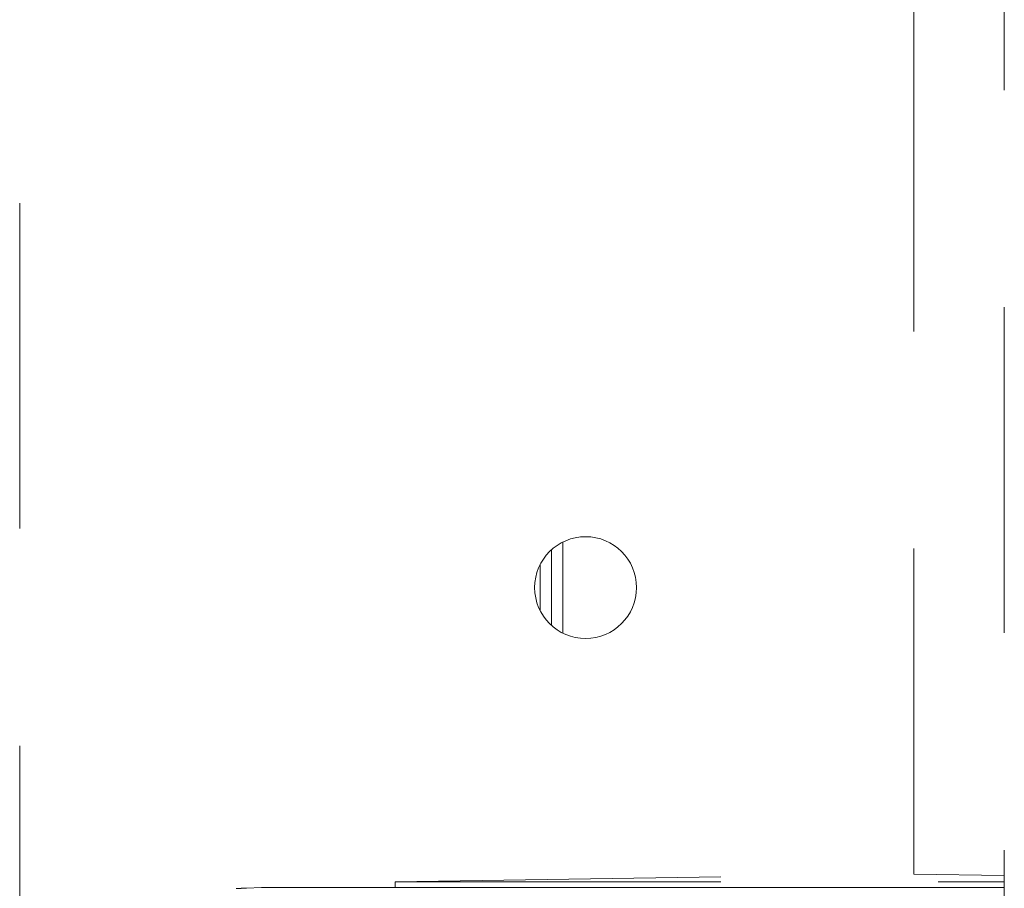
# Model space of a CAD drawing. Units: millimetres. Extents: x 0 to 250, y -250 to 0.
# Drawn here: x 36 to 40, y -123 to -120 of the extents above; entities that cross this region are included whole.
import ezdxf

# ---------------------------------------------------------------- set-up
doc = ezdxf.new("R2010")
doc.units = ezdxf.units.MM
doc.header["$MEASUREMENT"] = 0
for name, pattern in [('AI-Linetype-4138', [2.149818, 1.289891, -0.859927]), ('AI-Linetype-4190', [2.149818, 1.289891, -0.859927]), ('AI-Linetype-4191', [2.149818, 1.289891, -0.859927]), ('AI-Linetype-4194', [2.149818, 1.289891, -0.859927]), ('AI-Linetype-4198', [2.149818, 1.289891, -0.859927]), ('AI-Linetype-4203', [2.149818, 1.289891, -0.859927]), ('AI-Linetype-4225', [2.149818, 1.289891, -0.859927]), ('AI-Linetype-4405', [2.149818, 1.289891, -0.859927]), ('AI-Linetype-4406', [2.149818, 1.289891, -0.859927]), ('AI-Linetype-4407', [2.149818, 1.289891, -0.859927]), ('AI-Linetype-4408', [2.149818, 1.289891, -0.859927]), ('AI-Linetype-4409', [2.149818, 1.289891, -0.859927]), ('AI-Linetype-4410', [2.149818, 1.289891, -0.859927]), ('AI-Linetype-4960', [2.149818, 1.289891, -0.859927]), ('AI-Linetype-4985', [2.149818, 1.289891, -0.859927]), ('AI-Linetype-4986', [2.149818, 1.289891, -0.859927]), ('AI-Linetype-4996', [2.149818, 1.289891, -0.859927])]:
    doc.linetypes.add(name, pattern=pattern)
doc.layers.add('Layer 1', color=7, linetype='Continuous')

# ---------------------------------------------------------------- blocks, each defined once
blk = doc.blocks.new('block 4297')
at = {"layer": 'Layer 1', "color": 7, "linetype": 'AI-Linetype-4138', "lineweight": 18}
blk.add_lwpolyline([(37.7564, -121.7664), (37.7564, -122.067)], dxfattribs=at)
blk = doc.blocks.new('block 4349')
at = {"layer": 'Layer 1', "color": 7, "linetype": 'AI-Linetype-4190', "lineweight": 18}
blk.add_lwpolyline([(39.5487, -123.0571), (39.1902, -123.0519)], dxfattribs=at)
blk = doc.blocks.new('block 4350')
at = {"layer": 'Layer 1', "color": 7, "linetype": 'AI-Linetype-4191', "lineweight": 18}
blk.add_lwpolyline([(39.1902, -123.0519), (39.1902, -111.9741)], dxfattribs=at)
blk = doc.blocks.new('block 4353')
at = {"layer": 'Layer 1', "color": 7, "linetype": 'AI-Linetype-4194', "lineweight": 18}
blk.add_lwpolyline([(37.1366, -123.0818), (39.1902, -123.0519)], dxfattribs=at)
blk = doc.blocks.new('block 4357')
at = {"layer": 'Layer 1', "color": 7, "linetype": 'AI-Linetype-4198', "lineweight": 18}
blk.add_open_spline([(37.6892, -121.9167), (37.6892, -121.8054), (37.7794, -121.7151), (37.8908, -121.7151), (38.0022, -121.7151), (38.0924, -121.8054), (38.0924, -121.9167), (38.0924, -122.0281), (38.0022, -122.1184), (37.8908, -122.1184), (37.7794, -122.1184), (37.6892, -122.0281), (37.6892, -121.9167), (37.6892, -121.9167), (37.6892, -121.9167), (37.6892, -121.9167)], degree=3, knots=[0, 0, 0, 0, 1, 1, 1, 2, 2, 2, 3, 3, 3, 4, 4, 4, 5, 5, 5, 5], dxfattribs=at)
blk = doc.blocks.new('block 4362')
at = {"layer": 'Layer 1', "color": 7, "linetype": 'AI-Linetype-4203', "lineweight": 18}
blk.add_lwpolyline([(37.1366, -123.0818), (39.5487, -123.0818)], dxfattribs=at)
blk = doc.blocks.new('block 4384')
at = {"layer": 'Layer 1', "color": 7, "linetype": 'AI-Linetype-4225', "lineweight": 18}
blk.add_lwpolyline([(35.6504, -118.2435), (35.6504, -124.5873)], dxfattribs=at)
blk = doc.blocks.new('block 4564')
at = {"layer": 'Layer 1', "color": 7, "linetype": 'AI-Linetype-4405', "lineweight": 18}
blk.add_lwpolyline([(38.3926, -123.1042), (39.5487, -123.1042)], dxfattribs=at)
blk = doc.blocks.new('block 4565')
at = {"layer": 'Layer 1', "color": 7, "linetype": 'AI-Linetype-4406', "lineweight": 18}
blk.add_lwpolyline([(37.4069, -123.1042), (38.3926, -123.1042)], dxfattribs=at)
blk = doc.blocks.new('block 4566')
at = {"layer": 'Layer 1', "color": 7, "linetype": 'AI-Linetype-4407', "lineweight": 18}
blk.add_lwpolyline([(37.4069, -123.1042), (36.6914, -123.1042)], dxfattribs=at)
blk = doc.blocks.new('block 4567')
at = {"layer": 'Layer 1', "color": 7, "linetype": 'AI-Linetype-4408', "lineweight": 18}
blk.add_open_spline([(36.6082, -123.1051), (36.6125, -123.105), (36.6168, -123.1049), (36.6227, -123.1047), (36.6286, -123.1046), (36.6361, -123.1045), (36.6443, -123.1044), (36.6514, -123.1043), (36.6589, -123.1043), (36.6668, -123.1042), (36.6748, -123.1042), (36.6831, -123.1042), (36.6914, -123.1042)], degree=3, knots=[0, 0, 0, 0, 1, 1, 1, 2, 2, 2, 3, 3, 3, 4, 4, 4, 4], dxfattribs=at)
blk = doc.blocks.new('block 4568')
at = {"layer": 'Layer 1', "color": 7, "linetype": 'AI-Linetype-4409', "lineweight": 18}
blk.add_lwpolyline([(36.5488, -123.1077), (36.6082, -123.1051)], dxfattribs=at)
blk = doc.blocks.new('block 4569')
at = {"layer": 'Layer 1', "color": 7, "linetype": 'AI-Linetype-4410', "lineweight": 18}
blk.add_open_spline([(36.5488, -123.1077), (36.5468, -123.1078), (36.5448, -123.1078), (36.5421, -123.1079), (36.5394, -123.1079), (36.5361, -123.1079), (36.5324, -123.108), (36.5287, -123.108), (36.5246, -123.1081), (36.5204, -123.1081), (36.5161, -123.1081), (36.5117, -123.1082), (36.5072, -123.1082)], degree=3, knots=[0, 0, 0, 0, 1, 1, 1, 2, 2, 2, 3, 3, 3, 4, 4, 4, 4], dxfattribs=at)
blk = doc.blocks.new('block 5119')
at = {"layer": 'Layer 1', "color": 7, "linetype": 'AI-Linetype-4960', "lineweight": 18}
blk.add_lwpolyline([(39.5487, -103.6079), (39.5487, -202.2765)], dxfattribs=at)
blk = doc.blocks.new('block 5144')
at = {"layer": 'Layer 1', "color": 7, "linetype": 'AI-Linetype-4985', "lineweight": 18}
blk.add_lwpolyline([(37.7116, -122.0091), (37.7116, -121.8244)], dxfattribs=at)
blk = doc.blocks.new('block 5145')
at = {"layer": 'Layer 1', "color": 7, "linetype": 'AI-Linetype-4986', "lineweight": 18}
blk.add_lwpolyline([(37.8012, -121.7361), (37.8012, -122.0974)], dxfattribs=at)
blk = doc.blocks.new('block 5155')
at = {"layer": 'Layer 1', "color": 7, "linetype": 'AI-Linetype-4996', "lineweight": 18}
blk.add_lwpolyline([(37.1366, -123.1042), (37.1366, -123.0818)], dxfattribs=at)
blk = doc.blocks.new('block 3')
at = {"layer": 'Layer 1'}
for name in ['block 5119', 'block 4350', 'block 4384', 'block 4357', 'block 5145', 'block 4297', 'block 5144', 'block 4353', 'block 4349', 'block 4569', 'block 4568', 'block 4567', 'block 4566', 'block 4362', 'block 5155', 'block 4565', 'block 4564']:
    blk.add_blockref(name, (0, 0), dxfattribs=at)

msp = doc.modelspace()

# ---------------------------------------------------------------- block references
at = {"layer": 'Layer 1'}
msp.add_blockref('block 3', (0, 0), dxfattribs=at)

doc.saveas('drawing.dxf')
